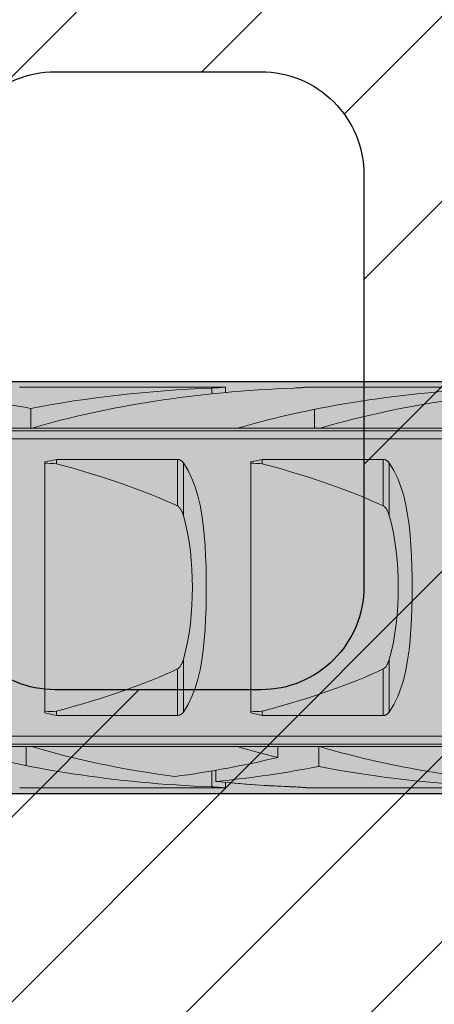
# Model space of a CAD drawing. Extents: x 0 to 1050, y 0 to 1485.
# Drawn here: x 352 to 362, y 246 to 270 of the extents above; entities that cross this region are included whole.
import ezdxf

# ---------------------------------------------------------------- set-up
doc = ezdxf.new("R2010")
doc.units = 0
doc.layers.get('0').update_dxf_attribs({"linetype": 'CONTINUOUS'})
for name, color, linetype, lineweight in [('20-ANSICHT-10', 8, 'CONTINUOUS', 9), ('22-ANSICHT-25', 1, 'CONTINUOUS', 25), ('70-SCHRAFFUR-10', 255, 'CONTINUOUS', 9), ('71-SCHRAFFUR-18', 3, 'CONTINUOUS', 18)]:
    doc.layers.add(name, color=color, linetype=linetype, lineweight=lineweight)

# ---------------------------------------------------------------- blocks, each defined once
blk = doc.blocks.new('10 Schraubdübel SXRL 10x120 FUS')
at = {"layer": '70-SCHRAFFUR-10'}
blk.add_hatch(color=256, dxfattribs=at).paths.add_polyline_path([(8.3, 6), (7.991118, 6.535), (3.8, 6.535), (3.8, 9.25), (2.2, 9.25), (2.2, 9.050056), (2.000055, 9.25), (0, 9.25), (0, 5.75, -0.129314604), (-0.194121, 5.011976), (-1.899998, 5.9), (-7.89944, 5.9), (-12.133607, 5), (-127.413257, 5), (-130.300006, 0), (-127.413257, -5), (-12.133607, -5), (-7.89944, -5.9), (-1.899998, -5.9), (-0.194121, -5.011976, -0.129314604), (0, -5.75), (0, -9.25), (2.000055, -9.25), (2.2, -9.050056), (2.2, -9.25), (3.8, -9.25), (3.8, -6.535), (7.991118, -6.535), (8.3, -6)])
at = {"layer": '20-ANSICHT-10'}
for p, q in [((-98.363324, 4.864493), (-98.361897, 4.864659)), ((-98.361897, 4.864659), (-93.361897, 4.864659)), ((-93.6909, 4.839433), (-93.654927, 4.840988)), ((-93.690892, 4.697959), (-93.690892, 4.839429)), ((-93.654927, 4.840988), (-93.620305, 4.842773)), ((-93.620305, 4.842773), (-93.587308, 4.844727)), ((-93.587308, 4.844727), (-93.556226, 4.846789)), ((-93.556226, 4.846789), (-93.527341, 4.8489)), ((-93.527341, 4.8489), (-93.500874, 4.851003)), ((-93.500874, 4.851003), (-93.476178, 4.853114)), ((-93.476178, 4.853114), (-93.453221, 4.8552)), ((-93.453221, 4.8552), (-93.432301, 4.857201)), ((-93.432301, 4.857201), (-93.413747, 4.859056)), ((-93.413747, 4.859056), (-93.397855, 4.860709)), ((-93.397855, 4.860709), (-93.384869, 4.862098)), ((-93.384869, 4.862098), (-93.374791, 4.8632)), ((-93.374791, 4.8632), (-93.367619, 4.864002)), ((-93.367619, 4.864002), (-93.363324, 4.864493)), ((-93.363324, 4.864493), (-93.361897, 4.864659)), ((-93.361897, 4.730129), (-93.361897, 4.864659)), ((-91.6909, 4.839433), (-91.654927, 4.840988)), ((-91.654927, 4.840988), (-91.620305, 4.842773)), ((-91.620305, 4.842773), (-91.587308, 4.844727)), ((-91.587308, 4.844727), (-91.556226, 4.846789)), ((-91.556226, 4.846789), (-91.527341, 4.8489)), ((-91.527341, 4.8489), (-91.500874, 4.851003)), ((-91.500874, 4.851003), (-91.476178, 4.853114)), ((-91.476178, 4.853114), (-91.453221, 4.8552)), ((-91.453221, 4.8552), (-91.432301, 4.857201)), ((-91.432301, 4.857201), (-91.413747, 4.859056)), ((-91.413747, 4.859056), (-91.397855, 4.860709)), ((-91.397855, 4.860709), (-91.384869, 4.862098)), ((-91.384869, 4.862098), (-91.374791, 4.8632)), ((-91.374791, 4.8632), (-91.367619, 4.864002)), ((-91.367619, 4.864002), (-91.363324, 4.864493)), ((-91.363324, 4.864493), (-91.361897, 4.864659)), ((-91.361897, 4.864659), (-86.361897, 4.864659)), ((-98.094121, 3.860808), (-98.094121, 4.34417)), ((-91.20284, 3.8622), (-91.20284, 4.322692)), ((-100.068036, 3.8622), (-98.120229, 3.8622)), ((-98.070401, 3.8622), (-98.068036, 3.8622)), ((-98.067952, 3.862205), (-93.067952, 3.862205)), ((-93.068036, 3.8622), (-91.068036, 3.8622)), ((-91.067952, 3.862205), (-86.067952, 3.862205)), ((-117.672437, 3.804135), (-51.000001, 3.804135)), ((-117.527272, 3.611268), (-51.000001, 3.611268)), ((-97.469838, 3.107177), (-94.529218, 3.107177)), ((-97.469838, 3.003722), (-97.469838, 3.107177)), ((-94.529218, 1.978561), (-94.529218, 3.107177)), ((-94.518468, 3.106493), (-94.529218, 3.107176)), ((-94.507764, 3.105109), (-94.518468, 3.106493)), ((-92.469838, 3.107177), (-89.529218, 3.107177)), ((-92.469838, 3.003722), (-92.469838, 3.107177)), ((-89.529218, 1.978561), (-89.529218, 3.107177)), ((-89.518468, 3.106493), (-89.529218, 3.107176)), ((-89.507764, 3.105109), (-89.518468, 3.106493)), ((-97.749997, -3.04604), (-97.749997, 3.04604)), ((-94.497174, 3.103033), (-94.507764, 3.105109)), ((-94.486752, 3.100278), (-94.497174, 3.103033)), ((-94.476567, 3.09688), (-94.486752, 3.100278)), ((-94.466672, 3.09288), (-94.476567, 3.09688)), ((-94.45712, 3.088319), (-94.466672, 3.09288)), ((-94.447949, 3.083238), (-94.45712, 3.088319)), ((-94.439191, 3.077707), (-94.447949, 3.083238)), ((-94.430859, 3.071797), (-94.439191, 3.077707)), ((-94.422993, 3.06558), (-94.430859, 3.071797)), ((-94.415601, 3.059125), (-94.422993, 3.06558)), ((-94.408727, 3.052505), (-94.415601, 3.059125)), ((-94.402325, 3.045735), (-94.408727, 3.052505)), ((-94.396237, 3.038713), (-94.402325, 3.045735)), ((-94.390454, 3.031446), (-94.396237, 3.038713)), ((-94.384976, 3.023948), (-94.390454, 3.031446)), ((-94.269971, 2.83834), (-94.385121, 3.023813)), ((-94.384984, 1.746819), (-94.384984, 3.02395)), ((-92.749997, -3.04604), (-92.749997, 3.04604)), ((-89.497174, 3.103033), (-89.507764, 3.105109)), ((-89.486752, 3.100278), (-89.497174, 3.103033)), ((-89.476567, 3.09688), (-89.486752, 3.100278)), ((-89.466672, 3.09288), (-89.476567, 3.09688)), ((-89.45712, 3.088319), (-89.466672, 3.09288)), ((-89.447949, 3.083238), (-89.45712, 3.088319)), ((-89.439191, 3.077707), (-89.447949, 3.083238)), ((-89.430859, 3.071797), (-89.439191, 3.077707)), ((-89.422993, 3.06558), (-89.430859, 3.071797)), ((-89.415601, 3.059125), (-89.422993, 3.06558)), ((-89.408727, 3.052505), (-89.415601, 3.059125)), ((-89.402325, 3.045735), (-89.408727, 3.052505)), ((-89.396237, 3.038713), (-89.402325, 3.045735)), ((-89.390454, 3.031446), (-89.396237, 3.038713)), ((-89.384976, 3.023948), (-89.390454, 3.031446)), ((-89.269971, 2.83834), (-89.385121, 3.023813)), ((-89.384984, 1.746819), (-89.384984, 3.02395)), ((-94.177106, 2.647859), (-94.269971, 2.83834)), ((-94.098714, 2.44403), (-94.177106, 2.647859)), ((-89.177106, 2.647859), (-89.269971, 2.83834)), ((-89.098714, 2.44403), (-89.177106, 2.647859)), ((-94.033398, 2.227731), (-94.098714, 2.44403)), ((-89.033398, 2.227731), (-89.098714, 2.44403)), ((-93.97997, 2.000343), (-94.033398, 2.227731)), ((-88.97997, 2.000343), (-89.033398, 2.227731)), ((-94.515469, 1.970246), (-94.529225, 1.97855)), ((-94.503186, 1.960981), (-94.515469, 1.970246)), ((-94.491643, 1.950593), (-94.503186, 1.960981)), ((-94.480702, 1.939187), (-94.491643, 1.950593)), ((-94.470387, 1.926952), (-94.480702, 1.939187)), ((-94.460706, 1.914078), (-94.470387, 1.926952)), ((-94.451657, 1.900754), (-94.460706, 1.914078)), ((-93.937047, 1.763563), (-93.97997, 2.000343)), ((-89.515469, 1.970246), (-89.529225, 1.97855)), ((-89.503186, 1.960981), (-89.515469, 1.970246)), ((-89.491643, 1.950593), (-89.503186, 1.960981)), ((-89.480702, 1.939187), (-89.491643, 1.950593)), ((-89.470387, 1.926952), (-89.480702, 1.939187)), ((-89.460706, 1.914078), (-89.470387, 1.926952)), ((-89.451657, 1.900754), (-89.460706, 1.914078)), ((-88.937047, 1.763563), (-88.97997, 2.000343)), ((-94.443257, 1.887169), (-94.451657, 1.900754)), ((-94.435506, 1.873514), (-94.443257, 1.887169)), ((-94.428426, 1.859977), (-94.435506, 1.873514)), ((-94.421971, 1.846651), (-94.428426, 1.859977)), ((-94.415845, 1.833109), (-94.421971, 1.846651)), ((-94.410008, 1.819294), (-94.415845, 1.833109)), ((-94.404446, 1.805224), (-94.410008, 1.819294)), ((-94.399159, 1.790918), (-94.404446, 1.805224)), ((-94.394131, 1.776395), (-94.399159, 1.790918)), ((-94.389363, 1.761675), (-94.394131, 1.776395)), ((-94.384846, 1.746777), (-94.389363, 1.761675)), ((-94.330357, 1.541165), (-94.385007, 1.746806)), ((-93.903279, 1.519199), (-93.937047, 1.763563)), ((-89.443257, 1.887169), (-89.451657, 1.900754)), ((-89.435506, 1.873514), (-89.443257, 1.887169)), ((-89.428426, 1.859977), (-89.435506, 1.873514)), ((-89.421971, 1.846651), (-89.428426, 1.859977)), ((-89.415845, 1.833109), (-89.421971, 1.846651)), ((-89.410008, 1.819294), (-89.415845, 1.833109)), ((-89.404446, 1.805224), (-89.410008, 1.819294)), ((-89.399159, 1.790918), (-89.404446, 1.805224)), ((-89.394131, 1.776395), (-89.399159, 1.790918)), ((-89.389363, 1.761675), (-89.394131, 1.776395)), ((-89.384846, 1.746777), (-89.389363, 1.761675)), ((-89.330357, 1.541165), (-89.385007, 1.746806)), ((-88.903279, 1.519199), (-88.937047, 1.763563)), ((-94.284154, 1.327446), (-94.330357, 1.541165)), ((-93.877293, 1.269015), (-93.903279, 1.519199)), ((-89.284154, 1.327446), (-89.330357, 1.541165)), ((-88.877293, 1.269015), (-88.903279, 1.519199)), ((-94.246198, 1.107804), (-94.284154, 1.327446)), ((-93.857922, 1.014882), (-93.877293, 1.269015)), ((-89.246198, 1.107804), (-89.284154, 1.327446)), ((-88.857922, 1.014882), (-88.877293, 1.269015)), ((-94.216214, 0.884438), (-94.246198, 1.107804)), ((-93.844136, 0.758832), (-93.857922, 1.014882)), ((-89.216214, 0.884438), (-89.246198, 1.107804)), ((-88.844136, 0.758832), (-88.857922, 1.014882)), ((-94.193776, 0.659582), (-94.216214, 0.884438)), ((-93.834966, 0.502912), (-93.844136, 0.758832)), ((-89.193776, 0.659582), (-89.216214, 0.884438)), ((-88.834966, 0.502912), (-88.844136, 0.758832)), ((-94.178403, 0.435608), (-94.193776, 0.659582)), ((-93.829823, 0.249251), (-93.834966, 0.502912)), ((-89.178403, 0.435608), (-89.193776, 0.659582)), ((-88.829823, 0.249251), (-88.834966, 0.502912)), ((-94.169591, 0.214927), (-94.178403, 0.435608)), ((-93.828214, 0), (-93.829823, 0.249251)), ((-89.169591, 0.214927), (-89.178403, 0.435608)), ((-88.828214, 0), (-88.829823, 0.249251)), ((-94.166776, 0), (-94.169591, 0.214927)), ((-94.169591, -0.214927), (-94.166776, 0)), ((-93.829823, -0.249251), (-93.828214, 0)), ((-89.166776, 0), (-89.169591, 0.214927)), ((-89.169591, -0.214927), (-89.166776, 0)), ((-88.829823, -0.249251), (-88.828214, 0)), ((-94.178403, -0.435608), (-94.169591, -0.214927)), ((-89.178403, -0.435608), (-89.169591, -0.214927)), ((-94.193776, -0.659582), (-94.178403, -0.435608)), ((-93.834966, -0.502912), (-93.829823, -0.249251)), ((-89.193776, -0.659582), (-89.178403, -0.435608)), ((-88.834966, -0.502912), (-88.829823, -0.249251)), ((-94.216214, -0.884438), (-94.193776, -0.659582)), ((-93.844136, -0.758832), (-93.834966, -0.502912)), ((-89.216214, -0.884438), (-89.193776, -0.659582)), ((-88.844136, -0.758832), (-88.834966, -0.502912)), ((-94.246198, -1.107804), (-94.216214, -0.884438)), ((-93.857922, -1.014882), (-93.844136, -0.758832)), ((-89.246198, -1.107804), (-89.216214, -0.884438)), ((-88.857922, -1.014882), (-88.844136, -0.758832)), ((-94.284154, -1.327446), (-94.246198, -1.107804)), ((-93.877293, -1.269015), (-93.857922, -1.014882)), ((-89.284154, -1.327446), (-89.246198, -1.107804)), ((-88.877293, -1.269015), (-88.857922, -1.014882)), ((-94.330357, -1.541165), (-94.284154, -1.327446)), ((-93.903279, -1.519199), (-93.877293, -1.269015)), ((-89.330357, -1.541165), (-89.284154, -1.327446)), ((-88.903279, -1.519199), (-88.877293, -1.269015)), ((-94.385007, -1.746806), (-94.330357, -1.541165)), ((-93.937047, -1.763563), (-93.903279, -1.519199)), ((-89.385007, -1.746806), (-89.330357, -1.541165)), ((-88.937047, -1.763563), (-88.903279, -1.519199)), ((-94.460706, -1.914078), (-94.451657, -1.900754)), ((-94.451657, -1.900754), (-94.443257, -1.887169)), ((-94.443257, -1.887169), (-94.435506, -1.873514)), ((-94.435506, -1.873514), (-94.428426, -1.859977)), ((-94.428426, -1.859977), (-94.421971, -1.846651)), ((-94.421971, -1.846651), (-94.415845, -1.833109)), ((-94.415845, -1.833109), (-94.410008, -1.819294)), ((-94.410008, -1.819294), (-94.404446, -1.805224)), ((-94.404446, -1.805224), (-94.399159, -1.790918)), ((-94.399159, -1.790918), (-94.394131, -1.776395)), ((-94.394131, -1.776395), (-94.389363, -1.761675)), ((-94.389363, -1.761675), (-94.384846, -1.746777)), ((-94.384984, -3.02395), (-94.384984, -1.746819)), ((-93.97997, -2.000343), (-93.937047, -1.763563)), ((-89.460706, -1.914078), (-89.451657, -1.900754)), ((-89.451657, -1.900754), (-89.443257, -1.887169)), ((-89.443257, -1.887169), (-89.435506, -1.873514)), ((-89.435506, -1.873514), (-89.428426, -1.859977)), ((-89.428426, -1.859977), (-89.421971, -1.846651)), ((-89.421971, -1.846651), (-89.415845, -1.833109)), ((-89.415845, -1.833109), (-89.410008, -1.819294)), ((-89.410008, -1.819294), (-89.404446, -1.805224)), ((-89.404446, -1.805224), (-89.399159, -1.790918)), ((-89.399159, -1.790918), (-89.394131, -1.776395)), ((-89.394131, -1.776395), (-89.389363, -1.761675)), ((-89.389363, -1.761675), (-89.384846, -1.746777)), ((-89.384984, -3.02395), (-89.384984, -1.746819)), ((-88.97997, -2.000343), (-88.937047, -1.763563)), ((-94.529225, -1.97855), (-94.515469, -1.970246)), ((-94.529218, -3.107177), (-94.529218, -1.978561)), ((-94.515469, -1.970246), (-94.503186, -1.960981)), ((-94.503186, -1.960981), (-94.491643, -1.950593)), ((-94.491643, -1.950593), (-94.480702, -1.939187)), ((-94.480702, -1.939187), (-94.470387, -1.926952)), ((-94.470387, -1.926952), (-94.460706, -1.914078)), ((-94.033398, -2.227731), (-93.97997, -2.000343)), ((-89.529225, -1.97855), (-89.515469, -1.970246)), ((-89.529218, -3.107177), (-89.529218, -1.978561)), ((-89.515469, -1.970246), (-89.503186, -1.960981)), ((-89.503186, -1.960981), (-89.491643, -1.950593)), ((-89.491643, -1.950593), (-89.480702, -1.939187)), ((-89.480702, -1.939187), (-89.470387, -1.926952)), ((-89.470387, -1.926952), (-89.460706, -1.914078)), ((-89.033398, -2.227731), (-88.97997, -2.000343)), ((-94.098714, -2.44403), (-94.033398, -2.227731)), ((-89.098714, -2.44403), (-89.033398, -2.227731)), ((-94.177106, -2.647859), (-94.098714, -2.44403)), ((-89.177106, -2.647859), (-89.098714, -2.44403)), ((-94.385121, -3.023813), (-94.269971, -2.83834)), ((-94.269971, -2.83834), (-94.177106, -2.647859)), ((-89.385121, -3.023813), (-89.269971, -2.83834)), ((-89.269971, -2.83834), (-89.177106, -2.647859)), ((-97.469838, -3.107177), (-97.469838, -3.003722)), ((-94.529218, -3.107176), (-94.516171, -3.106256)), ((-94.516171, -3.106256), (-94.503209, -3.104304)), ((-94.503209, -3.104304), (-94.490453, -3.101338)), ((-94.490453, -3.101338), (-94.478009, -3.097403)), ((-94.478009, -3.097403), (-94.465977, -3.092573)), ((-94.465977, -3.092573), (-94.454465, -3.086917)), ((-94.454465, -3.086917), (-94.443517, -3.080524)), ((-94.443517, -3.080524), (-94.433194, -3.07352)), ((-94.433194, -3.07352), (-94.423535, -3.066033)), ((-94.423535, -3.066033), (-94.414586, -3.058188)), ((-94.414586, -3.058188), (-94.4064, -3.050113)), ((-94.4064, -3.050113), (-94.398808, -3.041754)), ((-94.398808, -3.041754), (-94.391667, -3.033023)), ((-94.391667, -3.033023), (-94.384976, -3.023948)), ((-92.469838, -3.107177), (-92.469838, -3.003722)), ((-89.529218, -3.107176), (-89.516171, -3.106256)), ((-89.516171, -3.106256), (-89.503209, -3.104304)), ((-89.503209, -3.104304), (-89.490453, -3.101338)), ((-89.490453, -3.101338), (-89.478009, -3.097403)), ((-89.478009, -3.097403), (-89.465977, -3.092573)), ((-89.465977, -3.092573), (-89.454465, -3.086917)), ((-89.454465, -3.086917), (-89.443517, -3.080524)), ((-89.443517, -3.080524), (-89.433194, -3.07352)), ((-89.433194, -3.07352), (-89.423535, -3.066033)), ((-89.423535, -3.066033), (-89.414586, -3.058188)), ((-89.414586, -3.058188), (-89.4064, -3.050113)), ((-89.4064, -3.050113), (-89.398808, -3.041754)), ((-89.398808, -3.041754), (-89.391667, -3.033023)), ((-89.391667, -3.033023), (-89.384976, -3.023948)), ((-97.469838, -3.107177), (-94.529218, -3.107177)), ((-92.469838, -3.107177), (-89.529218, -3.107177)), ((-117.672437, -3.804135), (-51.000001, -3.804135)), ((-117.527272, -3.611268), (-51.000001, -3.611268)), ((-100.068036, -3.8622), (-98.068036, -3.8622)), ((-98.20284, -4.322601), (-98.20284, -3.8622)), ((-98.067395, -3.862236), (-93.067395, -3.862236)), ((-93.068036, -3.8622), (-91.120229, -3.8622)), ((-92.094685, -4.125482), (-92.094685, -3.8622)), ((-91.094121, -4.344081), (-91.094121, -3.860807)), ((-91.070401, -3.8622), (-91.068036, -3.8622)), ((-91.067395, -3.862236), (-86.067395, -3.862236)), ((-93.690892, -4.839412), (-93.690892, -4.452407)), ((-93.594121, -4.707756), (-93.594121, -4.43578)), ((-93.361897, -4.864659), (-93.361897, -4.730087)), ((-98.361897, -4.864659), (-93.361897, -4.864659)), ((-93.654927, -4.840971), (-93.6909, -4.839415)), ((-93.620305, -4.842757), (-93.654927, -4.840971)), ((-93.587308, -4.844711), (-93.620305, -4.842757)), ((-93.556226, -4.846774), (-93.587308, -4.844711)), ((-93.527341, -4.848886), (-93.556226, -4.846774)), ((-93.500874, -4.85099), (-93.527341, -4.848886)), ((-93.476178, -4.853102), (-93.500874, -4.85099)), ((-93.453221, -4.855189), (-93.476178, -4.853102)), ((-93.432301, -4.857191), (-93.453221, -4.855189)), ((-93.413747, -4.859048), (-93.432301, -4.857191)), ((-93.397855, -4.860702), (-93.413747, -4.859048)), ((-93.384869, -4.862092), (-93.397855, -4.860702)), ((-93.374791, -4.863195), (-93.384869, -4.862092)), ((-93.367619, -4.863999), (-93.374791, -4.863195)), ((-93.363324, -4.864491), (-93.367619, -4.863999)), ((-93.361897, -4.864659), (-93.363324, -4.864491)), ((-91.656003, -4.84092), (-91.6909, -4.839415)), ((-91.656003, -4.840938), (-91.6909, -4.839433)), ((-91.622357, -4.842643), (-91.656003, -4.84092)), ((-91.622357, -4.84266), (-91.656003, -4.840938)), ((-91.59023, -4.844528), (-91.622357, -4.842643)), ((-91.59023, -4.844544), (-91.622357, -4.84266)), ((-91.55988, -4.84652), (-91.59023, -4.844528)), ((-91.55988, -4.846536), (-91.59023, -4.844544)), ((-91.531567, -4.848565), (-91.55988, -4.84652)), ((-91.531567, -4.848579), (-91.55988, -4.846536)), ((-91.505528, -4.850608), (-91.531567, -4.848565)), ((-91.505528, -4.850621), (-91.531567, -4.848579)), ((-91.481282, -4.852654), (-91.505528, -4.850608)), ((-91.481282, -4.852666), (-91.505528, -4.850621)), ((-91.458607, -4.854688), (-91.481282, -4.852654)), ((-91.458607, -4.8547), (-91.481282, -4.852666)), ((-91.437787, -4.856657), (-91.458607, -4.854688)), ((-91.437787, -4.856667), (-91.458607, -4.8547)), ((-91.419102, -4.858504), (-91.437787, -4.856657)), ((-91.419102, -4.858513), (-91.437787, -4.856667)), ((-91.402837, -4.860177), (-91.419102, -4.858504)), ((-91.402837, -4.860185), (-91.419102, -4.858513)), ((-91.389256, -4.861619), (-91.402837, -4.860177)), ((-91.389256, -4.861625), (-91.402837, -4.860185)), ((-91.378415, -4.862796), (-91.389256, -4.861619)), ((-91.378415, -4.862801), (-91.389256, -4.861625)), ((-91.370313, -4.863696), (-91.378415, -4.862796)), ((-91.370313, -4.863699), (-91.378415, -4.862801)), ((-91.364919, -4.864307), (-91.370313, -4.863696)), ((-91.364919, -4.864309), (-91.370313, -4.863699)), ((-91.362233, -4.864619), (-91.364919, -4.864307)), ((-91.362233, -4.86462), (-91.364919, -4.864309)), ((-91.361897, -4.864659), (-86.361897, -4.864659))]:
    blk.add_line(p, q, dxfattribs=at)
for centre, major_axis, ratio, start_param, end_param in [((-92.400225, 0.478612), (12.050565, 0), 0.363970237, 1.678106442, 2.062921843), ((-90.400225, 0.478612), (12.050565, 0), 0.363970237, 1.678106441, 2.260483872), ((-85.400225, 0.478612), (12.050565, 0), 0.363970237, 1.678106442, 2.260483871), ((-103.78801, 0.478612), (12.050565, 0), 0.363970237, 1.078671327, 1.302550294), ((-83.400225, 0.478612), (12.050565, 0), 0.363970237, 1.926435336, 2.260483872), ((-98.546372, 2.874274), (2.750604, 0), 0.363556513, 1.406063437, 1.415242681), ((-97.644741, 2.874274), (2.747478, 0), 0.363970157, 1.726350432, 1.735531628), ((-75.948478, 0), (27.832828, 0), 0.176051101, 2.454725715, 2.47075687), ((-70.948478, 0), (27.832828, 0), 0.176051101, 2.454725715, 2.47075687), ((-205.888639, 0), (137.225193, 0), 0.035707729, 0.65985777, 0.66318116), ((-116.090191, 0), (23.567698, 0), 0.207911693, 0.415653587, 0.659857777), ((-200.888639, 0), (137.225193, 0), 0.035707729, 0.65985777, 0.66318116), ((-111.090191, 0), (23.567698, 0), 0.207911693, 0.415653587, 0.659857777), ((-116.090191, 0), (23.567698, 0), 0.207911693, 5.623327531, 5.86753172), ((-111.090191, 0), (23.567698, 0), 0.207911693, 5.623327531, 5.86753172), ((-205.888639, 0), (137.225193, 0), 0.035707729, 5.620004147, 5.623327537), ((-75.948478, 0), (27.832828, 0), 0.176051101, 3.812428437, 3.828459592), ((-200.888639, 0), (137.225193, 0), 0.035707729, 5.620004147, 5.623327537), ((-70.948478, 0), (27.832828, 0), 0.176051101, 3.812428437, 3.828459592), ((-92.399771, -0.478612), (12.050565, 0), 0.363970237, 4.022712642, 4.605040953), ((-97.642376, -2.874274), (2.747477, 0), 0.36397029, 4.556834677, 4.557070769), ((-90.399771, -0.478612), (12.050565, 0), 0.363970237, 4.022712642, 4.356709748), ((-92.642376, -2.874274), (2.747477, 0), 0.36397029, 4.556834676, 4.557070768), ((-85.399771, -0.478612), (12.050565, 0), 0.363970237, 4.022712642, 4.123342419), ((-91.546372, -2.874274), (2.750603, 0), 0.363556646, 4.867942718, 4.877121968), ((-90.644741, -2.874274), (2.747477, 0), 0.36397029, 4.547653581, 4.556834783), ((-90.642376, -2.874274), (2.747477, 0), 0.36397029, 4.556834677, 4.557070769), ((-83.399771, -0.478612), (12.050565, 0), 0.363970237, 4.022712642, 4.605040954), ((-98.797217, -0.478612), (12.064276, 0), 0.363556586, 5.068068523, 5.301435494), ((-96.788464, -0.478612), (12.050565, 0), 0.363970237, 4.9806741, 5.20455676), ((-85.399771, -0.478612), (12.050565, 0), 0.363970237, 4.220220685, 4.605040953), ((-90.399771, -0.478612), (12.050565, 0), 0.363970237, 4.444103297, 4.605040954), ((-90.400225, -0.478612), (12.050565, 0), 0.363970237, 4.464259424, 4.605078868)]:
    blk.add_ellipse(centre, major_axis=major_axis, ratio=ratio, start_param=start_param, end_param=end_param, dxfattribs=at)
at = {"layer": '22-ANSICHT-25'}
for p, q in [((-127.413257, 5), (-12.133607, 5)), ((-127.413257, -5), (-12.133607, -5))]:
    blk.add_line(p, q, dxfattribs=at)

msp = doc.modelspace()

# ---------------------------------------------------------------- hatches: boundary and pattern name
at = {"layer": '71-SCHRAFFUR-18'}
h = msp.add_hatch(dxfattribs=at)
h.set_pattern_fill('ANSI31', color=41, style=0)
h.set_pattern_definition([(45, (0, -2), (-2.245064, 2.245064), [])])
h.paths.add_polyline_path([(405, 317.5, -1), (405, 322.5), (405, 341, -1), (405, 346), (405, 364.5, -1), (405, 369.5), (405, 388, -1), (405, 393), (405, 411.5, -1), (405, 416.5), (405, 429.75), (384.167, 429.75, -1), (379.167, 429.75), (358.333, 429.75, -1), (353.333, 429.75), (335, 429.75), (330, 424.75), (305, 424.75), (300, 429.75), (281.667, 429.75, -1), (276.667, 429.75), (255.833, 429.75, -1), (250.833, 429.75), (230, 429.75), (230, 416.5, -1), (230, 411.5), (230, 393, -1), (230, 388), (230, 369.5, -1), (230, 364.5), (230, 346, -1), (230, 341), (230, 322.5, -1), (230, 317.5), (230, 299, -1), (230, 294), (230, 275.5, -1), (230, 270.5), (230, 252, -1), (230, 247), (230, 228.5, -1), (230, 223.5), (230, 205, -1), (230, 200), (230, 181.5, -1), (230, 176.5), (230, 158, -1), (230, 153), (230, 139.75), (250.833, 139.75, -1), (255.833, 139.75), (276.667, 139.75, -1), (281.667, 139.75), (300, 139.75), (305, 134.75), (330, 134.75), (335, 139.75), (353.333, 139.75, -1), (358.333, 139.75), (379.167, 139.75, -1), (384.167, 139.75), (405, 139.75), (405, 153, -1), (405, 158), (405, 176.5, -1), (405, 181.5), (405, 200, -1), (405, 205), (405, 223.5, -1), (405, 228.5), (405, 247, -1), (405, 252), (405, 270.5, -1), (405, 275.5), (405, 294, -1), (405, 299)])
h.paths.add_polyline_path([(382.5, 300.75), (377.5, 300.75, -0.414214), (375, 303.25), (375, 313.25, -0.414214), (377.5, 315.75), (382.5, 315.75, -0.414214), (385, 313.25), (385, 303.25, -0.414214)], flags=16)
h.paths.add_polyline_path([(385, 289.75), (385, 279.75, -0.414214), (382.5, 277.25), (377.5, 277.25, -0.414214), (375, 279.75), (375, 289.75, -0.414214), (377.5, 292.25), (382.5, 292.25, -0.414214)], flags=16)
h.paths.add_polyline_path([(382.5, 324.25), (377.5, 324.25, -0.414214), (375, 326.75), (375, 336.75, -0.414214), (377.5, 339.25), (382.5, 339.25, -0.414214), (385, 336.75), (385, 326.75, -0.414214)], flags=16)
h.paths.add_polyline_path([(385, 266.25), (385, 256.25, -0.414214), (382.5, 253.75), (377.5, 253.75, -0.414214), (375, 256.25), (375, 266.25, -0.414214), (377.5, 268.75), (382.5, 268.75, -0.414214)], flags=16)
h.paths.add_polyline_path([(360, 303.25, -0.414214), (357.5, 300.75), (352.5, 300.75, -0.414214), (350, 303.25), (350, 313.25, -0.414214), (352.5, 315.75), (357.5, 315.75, -0.414214), (360, 313.25)], flags=16)
h.paths.add_polyline_path([(360, 289.75), (360, 279.75, -0.414214), (357.5, 277.25), (352.5, 277.25, -0.414214), (350, 279.75), (350, 289.75, -0.414214), (352.5, 292.25), (357.5, 292.25, -0.414214)], flags=16)
h.paths.add_polyline_path([(357.5, 324.25), (352.5, 324.25, -0.414214), (350, 326.75), (350, 336.75, -0.414214), (352.5, 339.25), (357.5, 339.25, -0.414214), (360, 336.75), (360, 326.75, -0.414214)], flags=16)
h.paths.add_polyline_path([(360, 266.25), (360, 256.25, -0.414214), (357.5, 253.75), (352.5, 253.75, -0.414214), (350, 256.25), (350, 266.25, -0.414214), (352.5, 268.75), (357.5, 268.75, -0.414214)], flags=16)
h.paths.add_polyline_path([(382.5, 347.75), (377.5, 347.75, -0.414214), (375, 350.25), (375, 360.25, -0.414214), (377.5, 362.75), (382.5, 362.75, -0.414214), (385, 360.25), (385, 350.25, -0.414214)], flags=16)
h.paths.add_polyline_path([(385, 242.75), (385, 232.75, -0.414214), (382.5, 230.25), (377.5, 230.25, -0.414214), (375, 232.75), (375, 242.75, -0.414214), (377.5, 245.25), (382.5, 245.25, -0.414214)], flags=16)
h.paths.add_polyline_path([(335, 232.75, -0.414214), (332.5, 230.25), (302.5, 230.25, -0.414214), (300, 232.75), (300, 336.75, -0.414214), (302.5, 339.25), (332.5, 339.25, -0.414214), (335, 336.75)], flags=16)
h.paths.add_polyline_path([(357.5, 347.75), (352.5, 347.75, -0.414214), (350, 350.25), (350, 360.25, -0.414214), (352.5, 362.75), (357.5, 362.75, -0.414214), (360, 360.25), (360, 350.25, -0.414214)], flags=16)
h.paths.add_polyline_path([(360, 242.75), (360, 232.75, -0.414214), (357.5, 230.25), (352.5, 230.25, -0.414214), (350, 232.75), (350, 242.75, -0.414214), (352.5, 245.25), (357.5, 245.25, -0.414214)], flags=16)
h.paths.add_polyline_path([(382.5, 371.25), (377.5, 371.25, -0.414214), (375, 373.75), (375, 383.75, -0.414214), (377.5, 386.25), (382.5, 386.25, -0.414214), (385, 383.75), (385, 373.75, -0.414214)], flags=16)
h.paths.add_polyline_path([(385, 219.25), (385, 209.25, -0.414214), (382.5, 206.75), (377.5, 206.75, -0.414214), (375, 209.25), (375, 219.25, -0.414214), (377.5, 221.75), (382.5, 221.75, -0.414214)], flags=16)
h.paths.add_polyline_path([(332.5, 347.75), (302.5, 347.75, -0.414214), (300, 350.25), (300, 360.25, -0.414214), (302.5, 362.75), (332.5, 362.75, -0.414214), (335, 360.25), (335, 350.25, -0.414214)], flags=16)
h.paths.add_polyline_path([(357.5, 371.25), (352.5, 371.25, -0.414214), (350, 373.75), (350, 383.75, -0.414214), (352.5, 386.25), (357.5, 386.25, -0.414214), (360, 383.75), (360, 373.75, -0.414214)], flags=16)
h.paths.add_polyline_path([(360, 219.25), (360, 209.25, -0.414214), (357.5, 206.75), (352.5, 206.75, -0.414214), (350, 209.25), (350, 219.25, -0.414214), (352.5, 221.75), (357.5, 221.75, -0.414214)], flags=16)
h.paths.add_polyline_path([(332.5, 371.25), (302.5, 371.25, -0.414214), (300, 373.75), (300, 383.75, -0.414214), (302.5, 386.25), (332.5, 386.25, -0.414214), (335, 383.75), (335, 373.75, -0.414214)], flags=16)
h.paths.add_polyline_path([(382.5, 394.75), (377.5, 394.75, -0.414214), (375, 397.25), (375, 407.25, -0.414214), (377.5, 409.75), (382.5, 409.75, -0.414214), (385, 407.25), (385, 397.25, -0.414214)], flags=16)
h.paths.add_polyline_path([(335, 219.25), (335, 209.25, -0.414214), (332.5, 206.75), (302.5, 206.75, -0.414214), (300, 209.25), (300, 219.25, -0.414214), (302.5, 221.75), (332.5, 221.75, -0.414214)], flags=16)
h.paths.add_polyline_path([(382.5, 198.25, -0.414214), (385, 195.75), (385, 185.75, -0.414214), (382.5, 183.25), (377.5, 183.25, -0.414214), (375, 185.75), (375, 195.75, -0.414214), (377.5, 198.25)], flags=16)
h.paths.add_polyline_path([(357.5, 394.75), (352.5, 394.75, -0.414214), (350, 397.25), (350, 407.25, -0.414214), (352.5, 409.75), (357.5, 409.75, -0.414214), (360, 407.25), (360, 397.25, -0.414214)], flags=16)
h.paths.add_polyline_path([(360, 195.75), (360, 185.75, -0.414214), (357.5, 183.25), (352.5, 183.25, -0.414214), (350, 185.75), (350, 195.75, -0.414214), (352.5, 198.25), (357.5, 198.25, -0.414214)], flags=16)
h.paths.add_polyline_path([(285, 303.25, -0.414214), (282.5, 300.75), (277.5, 300.75, -0.414214), (275, 303.25), (275, 313.25, -0.414214), (277.5, 315.75), (282.5, 315.75, -0.414214), (285, 313.25)], flags=16)
h.paths.add_polyline_path([(285, 289.75), (285, 279.75, -0.414214), (282.5, 277.25), (277.5, 277.25, -0.414214), (275, 279.75), (275, 289.75, -0.414214), (277.5, 292.25), (282.5, 292.25, -0.414214)], flags=16)
h.paths.add_polyline_path([(282.5, 324.25), (277.5, 324.25, -0.414214), (275, 326.75), (275, 336.75, -0.414214), (277.5, 339.25), (282.5, 339.25, -0.414214), (285, 336.75), (285, 326.75, -0.414214)], flags=16)
h.paths.add_polyline_path([(332.5, 394.75), (302.5, 394.75, -0.414214), (300, 397.25), (300, 407.25, -0.414214), (302.5, 409.75), (332.5, 409.75, -0.414214), (335, 407.25), (335, 397.25, -0.414214)], flags=16)
h.paths.add_polyline_path([(285, 266.25), (285, 256.25, -0.414214), (282.5, 253.75), (277.5, 253.75, -0.414214), (275, 256.25), (275, 266.25, -0.414214), (277.5, 268.75), (282.5, 268.75, -0.414214)], flags=16)
h.paths.add_polyline_path([(335, 195.75), (335, 185.75, -0.414214), (332.5, 183.25), (302.5, 183.25, -0.414214), (300, 185.75), (300, 195.75, -0.414214), (302.5, 198.25), (332.5, 198.25, -0.414214)], flags=16)
h.paths.add_polyline_path([(282.5, 347.75), (277.5, 347.75, -0.414214), (275, 350.25), (275, 360.25, -0.414214), (277.5, 362.75), (282.5, 362.75, -0.414214), (285, 360.25), (285, 350.25, -0.414214)], flags=16)
h.paths.add_polyline_path([(285, 242.75), (285, 232.75, -0.414214), (282.5, 230.25), (277.5, 230.25, -0.414214), (275, 232.75), (275, 242.75, -0.414214), (277.5, 245.25), (282.5, 245.25, -0.414214)], flags=16)
h.paths.add_polyline_path([(382.5, 174.75, -0.414214), (385, 172.25), (385, 162.25, -0.414214), (382.5, 159.75), (377.5, 159.75, -0.414214), (375, 162.25), (375, 172.25, -0.414214), (377.5, 174.75)], flags=16)
h.paths.add_polyline_path([(360, 172.25), (360, 162.25, -0.414214), (357.5, 159.75), (352.5, 159.75, -0.414214), (350, 162.25), (350, 172.25, -0.414214), (352.5, 174.75), (357.5, 174.75, -0.414214)], flags=16)
h.paths.add_polyline_path([(282.5, 371.25), (277.5, 371.25, -0.414214), (275, 373.75), (275, 383.75, -0.414214), (277.5, 386.25), (282.5, 386.25, -0.414214), (285, 383.75), (285, 373.75, -0.414214)], flags=16)
h.paths.add_polyline_path([(260, 303.25, -0.414214), (257.5, 300.75), (252.5, 300.75, -0.414214), (250, 303.25), (250, 313.25, -0.414214), (252.5, 315.75), (257.5, 315.75, -0.414214), (260, 313.25)], flags=16)
h.paths.add_polyline_path([(260, 289.75), (260, 279.75, -0.414214), (257.5, 277.25), (252.5, 277.25, -0.414214), (250, 279.75), (250, 289.75, -0.414214), (252.5, 292.25), (257.5, 292.25, -0.414214)], flags=16)
h.paths.add_polyline_path([(285, 219.25), (285, 209.25, -0.414214), (282.5, 206.75), (277.5, 206.75, -0.414214), (275, 209.25), (275, 219.25, -0.414214), (277.5, 221.75), (282.5, 221.75, -0.414214)], flags=16)
h.paths.add_polyline_path([(257.5, 324.25), (252.5, 324.25, -0.414214), (250, 326.75), (250, 336.75, -0.414214), (252.5, 339.25), (257.5, 339.25, -0.414214), (260, 336.75), (260, 326.75, -0.414214)], flags=16)
h.paths.add_polyline_path([(335, 172.25), (335, 162.25, -0.414214), (332.5, 159.75), (302.5, 159.75, -0.414214), (300, 162.25), (300, 172.25, -0.414214), (302.5, 174.75), (332.5, 174.75, -0.414214)], flags=16)
h.paths.add_polyline_path([(260, 266.25), (260, 256.25, -0.414214), (257.5, 253.75), (252.5, 253.75, -0.414214), (250, 256.25), (250, 266.25, -0.414214), (252.5, 268.75), (257.5, 268.75, -0.414214)], flags=16)
h.paths.add_polyline_path([(257.5, 347.75), (252.5, 347.75, -0.414214), (250, 350.25), (250, 360.25, -0.414214), (252.5, 362.75), (257.5, 362.75, -0.414214), (260, 360.25), (260, 350.25, -0.414214)], flags=16)
h.paths.add_polyline_path([(260, 242.75), (260, 232.75, -0.414214), (257.5, 230.25), (252.5, 230.25, -0.414214), (250, 232.75), (250, 242.75, -0.414214), (252.5, 245.25), (257.5, 245.25, -0.414214)], flags=16)
h.paths.add_polyline_path([(282.5, 394.75), (277.5, 394.75, -0.414214), (275, 397.25), (275, 407.25, -0.414214), (277.5, 409.75), (282.5, 409.75, -0.414214), (285, 407.25), (285, 397.25, -0.414214)], flags=16)
h.paths.add_polyline_path([(285, 195.75), (285, 185.75, -0.414214), (282.5, 183.25), (277.5, 183.25, -0.414214), (275, 185.75), (275, 195.75, -0.414214), (277.5, 198.25), (282.5, 198.25, -0.414214)], flags=16)
h.paths.add_polyline_path([(257.5, 371.25), (252.5, 371.25, -0.414214), (250, 373.75), (250, 383.75, -0.414214), (252.5, 386.25), (257.5, 386.25, -0.414214), (260, 383.75), (260, 373.75, -0.414214)], flags=16)
h.paths.add_polyline_path([(260, 219.25), (260, 209.25, -0.414214), (257.5, 206.75), (252.5, 206.75, -0.414214), (250, 209.25), (250, 219.25, -0.414214), (252.5, 221.75), (257.5, 221.75, -0.414214)], flags=16)
h.paths.add_polyline_path([(257.5, 394.75), (252.5, 394.75, -0.414214), (250, 397.25), (250, 407.25, -0.414214), (252.5, 409.75), (257.5, 409.75, -0.414214), (260, 407.25), (260, 397.25, -0.414214)], flags=16)
h.paths.add_polyline_path([(285, 172.25), (285, 162.25, -0.414214), (282.5, 159.75), (277.5, 159.75, -0.414214), (275, 162.25), (275, 172.25, -0.414214), (277.5, 174.75), (282.5, 174.75, -0.414214)], flags=16)
h.paths.add_polyline_path([(260, 195.75), (260, 185.75, -0.414214), (257.5, 183.25), (252.5, 183.25, -0.414214), (250, 185.75), (250, 195.75, -0.414214), (252.5, 198.25), (257.5, 198.25, -0.414214)], flags=16)
h.paths.add_polyline_path([(260, 172.25), (260, 162.25, -0.414214), (257.5, 159.75), (252.5, 159.75, -0.414214), (250, 162.25), (250, 172.25, -0.414214), (252.5, 174.75), (257.5, 174.75, -0.414214)], flags=16)

# ---------------------------------------------------------------- linework, layer by layer
at = {"layer": '22-ANSICHT-25'}
msp.add_lwpolyline([(350, 256.25), (350, 266.25, -0.414214), (352.5, 268.75), (357.5, 268.75, -0.414214), (360, 266.25), (360, 256.25, -0.414214), (357.5, 253.75), (352.5, 253.75, -0.414214)], format="xyb", close=True, dxfattribs=at)

# ---------------------------------------------------------------- block references
msp.add_blockref('10 Schraubdübel SXRL 10x120 FUS', (450, 256.233))

doc.saveas('drawing.dxf')
